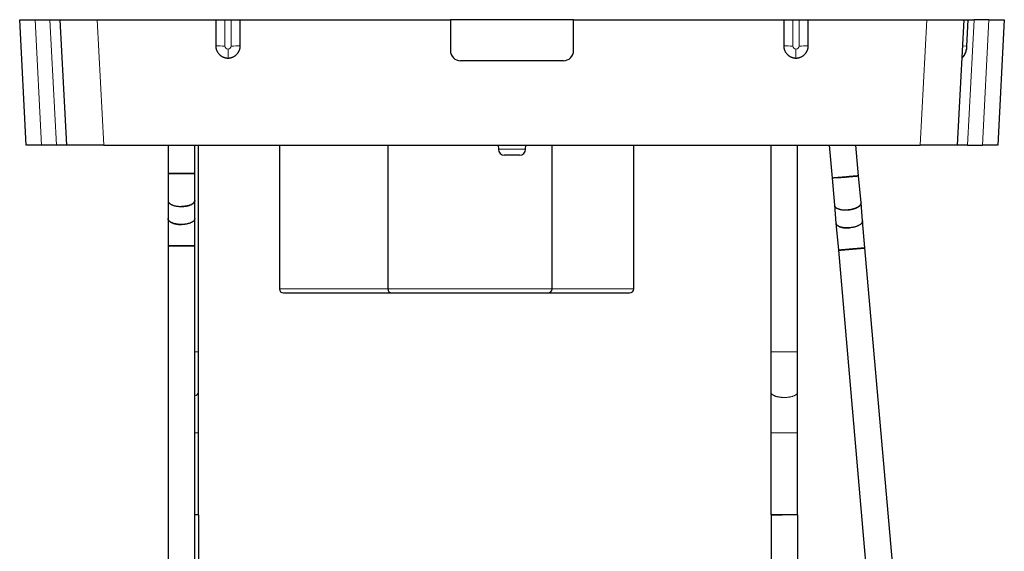
# Model space of a CAD drawing. Units: millimetres. Extents: x 8 to 327, y 12 to 196.
# Drawn here: x 144 to 192, y 76 to 102 of the extents above; entities that cross this region are included whole.
import ezdxf

# ---------------------------------------------------------------- set-up
doc = ezdxf.new("R2010")
doc.units = ezdxf.units.MM

msp = doc.modelspace()

# ---------------------------------------------------------------- linework, layer by layer
at = {"color": 7, "linetype": 'Continuous', "lineweight": 30}
for p, q in [((144.094, 95.95), (143.774, 102.05)), ((143.774, 102.05), (144.523, 102.05)), ((144.523, 102.05), (145.247, 102.05)), ((145.247, 102.05), (145.746, 102.05)), ((146.066, 95.95), (145.746, 102.05)), ((145.746, 102.05), (147.543, 102.05)), ((147.543, 102.05), (153.32, 102.05)), ((153.32, 102.05), (153.32, 100.779)), ((153.32, 102.05), (153.768, 102.05)), ((153.768, 102.05), (154.068, 102.05)), ((154.068, 102.05), (154.515, 102.05)), ((154.515, 100.779), (154.515, 102.05)), ((154.515, 102.05), (164.746, 102.05)), ((164.746, 102.05), (164.746, 100.55)), ((170.746, 102.05), (164.746, 102.05)), ((170.746, 100.55), (170.746, 102.05)), ((170.746, 102.05), (180.978, 102.05)), ((180.978, 102.05), (180.978, 100.779)), ((180.978, 102.05), (181.425, 102.05)), ((181.425, 102.05), (181.725, 102.05)), ((181.725, 102.05), (182.172, 102.05)), ((182.172, 100.779), (182.172, 102.05)), ((182.172, 102.05), (187.949, 102.05)), ((187.949, 102.05), (189.747, 102.05)), ((189.747, 102.05), (189.427, 95.95)), ((189.747, 102.05), (189.947, 102.05)), ((189.947, 102.05), (189.88, 100.769)), ((189.947, 102.05), (190.246, 102.05)), ((190.97, 102.05), (190.246, 102.05)), ((190.97, 102.05), (191.719, 102.05)), ((191.719, 102.05), (191.399, 95.95)), ((189.88, 100.769), (189.872, 100.619)), ((170.246, 100.05), (165.246, 100.05)), ((144.843, 95.95), (144.094, 95.95)), ((145.566, 95.95), (144.843, 95.95)), ((146.066, 95.95), (145.566, 95.95)), ((147.863, 95.95), (146.066, 95.95)), ((147.863, 95.95), (187.629, 95.95)), ((150.996, 95.95), (150.996, 94.564)), ((152.296, 94.564), (152.296, 95.95)), ((152.479, 85.89), (152.479, 95.95)), ((156.421, 95.95), (156.421, 88.95)), ((161.696, 95.95), (161.696, 88.95)), ((167.079, 95.95), (167.086, 95.741)), ((168.406, 95.741), (168.414, 95.95)), ((169.696, 88.95), (169.696, 95.95)), ((173.671, 88.95), (173.671, 95.95)), ((180.354, 95.95), (180.354, 85.89)), ((181.654, 85.89), (181.654, 95.95)), ((183.19, 95.95), (183.331, 94.338)), ((184.626, 94.451), (184.495, 95.95)), ((189.427, 95.95), (187.629, 95.95)), ((189.926, 95.95), (189.427, 95.95)), ((189.926, 95.95), (190.65, 95.95)), ((191.399, 95.95), (190.65, 95.95)), ((168.107, 95.451), (167.386, 95.451)), ((150.996, 94.564), (150.996, 93.245)), ((152.296, 93.245), (152.296, 94.564)), ((183.331, 94.338), (183.446, 93.023)), ((184.741, 93.136), (184.626, 94.451)), ((150.997, 93.25), (150.996, 93.245)), ((150.996, 93.246), (150.997, 93.25)), ((150.996, 93.245), (150.996, 92.369)), ((152.296, 93.245), (152.295, 93.25)), ((152.295, 93.25), (152.296, 93.245)), ((152.296, 92.369), (152.296, 93.245)), ((183.446, 93.023), (183.447, 93.028)), ((183.446, 93.023), (183.523, 92.151)), ((184.741, 93.136), (184.74, 93.141)), ((184.818, 92.265), (184.741, 93.136)), ((150.996, 92.369), (150.996, 91.041)), ((152.296, 91.041), (152.296, 92.369)), ((183.523, 92.151), (183.638, 90.828)), ((184.933, 90.941), (184.818, 92.265)), ((150.996, 91.041), (150.996, 50.75)), ((152.296, 50.75), (152.296, 91.041)), ((183.638, 90.828), (187.15, 50.69)), ((183.641, 90.828), (183.643, 90.828)), ((183.647, 90.829), (183.652, 90.829)), ((183.649, 90.829), (183.649, 90.829)), ((183.685, 90.832), (183.694, 90.833)), ((183.685, 90.832), (183.701, 90.833)), ((183.715, 90.835), (183.72, 90.835)), ((183.736, 90.837), (183.72, 90.835)), ((183.794, 90.842), (183.806, 90.843)), ((183.806, 90.843), (183.796, 90.842)), ((183.808, 90.843), (183.826, 90.844)), ((184.03, 90.862), (184.06, 90.865)), ((184.126, 90.871), (184.06, 90.865)), ((184.444, 90.899), (184.428, 90.897)), ((184.582, 90.911), (184.608, 90.913)), ((184.803, 90.93), (184.821, 90.931)), ((184.829, 90.932), (184.844, 90.934)), ((184.844, 90.933), (184.837, 90.933)), ((184.851, 90.934), (184.844, 90.934)), ((184.859, 90.935), (184.878, 90.936)), ((184.917, 90.94), (184.928, 90.941)), ((184.93, 90.941), (184.93, 90.941)), ((188.445, 50.804), (184.933, 90.941)), ((156.621, 88.75), (161.896, 88.75)), ((161.896, 88.75), (169.496, 88.75)), ((169.496, 88.75), (173.471, 88.75)), ((152.479, 83.92), (152.479, 85.89)), ((152.479, 83.92), (152.479, 85.89)), ((180.354, 85.89), (180.354, 83.92)), ((180.354, 85.89), (180.354, 83.92)), ((181.654, 83.92), (181.654, 85.89)), ((181.654, 83.92), (181.654, 85.89)), ((152.479, 81.95), (152.479, 83.92)), ((152.479, 81.95), (152.479, 83.92)), ((180.354, 83.92), (180.354, 81.95)), ((180.354, 83.92), (180.354, 81.95)), ((181.654, 81.95), (181.654, 83.92)), ((181.654, 81.95), (181.654, 83.92)), ((152.479, 77.95), (152.479, 81.95)), ((180.354, 81.95), (180.354, 77.95)), ((181.654, 77.95), (181.654, 81.95)), ((152.495, 77.95), (152.296, 77.95)), ((152.426, 77.95), (152.296, 77.95)), ((152.495, 50.75), (152.495, 77.95)), ((180.37, 77.95), (180.37, 42.25)), ((181.601, 77.95), (181.118, 77.95)), ((181.67, 42.25), (181.67, 77.95))]:
    msp.add_line(p, q, dxfattribs=at)
at = {"color": 252, "linetype": 'Continuous', "lineweight": 0}
for p, q in [((144.523, 102.05), (144.843, 95.95)), ((145.566, 95.95), (145.247, 102.05)), ((147.543, 102.05), (147.863, 95.95)), ((153.768, 102.05), (153.768, 100.769)), ((154.068, 100.769), (154.068, 102.05)), ((181.425, 102.05), (181.425, 100.769)), ((181.725, 100.769), (181.725, 102.05)), ((187.629, 95.95), (187.949, 102.05)), ((190.246, 102.05), (189.926, 95.95)), ((190.65, 95.95), (190.97, 102.05)), ((189.68, 100.779), (189.88, 100.769)), ((153.918, 100.182), (153.918, 100.619)), ((181.575, 100.619), (181.575, 100.182)), ((167.086, 95.741), (168.406, 95.741)), ((156.421, 88.95), (160.421, 88.95)), ((160.421, 88.95), (161.696, 88.95)), ((161.696, 88.95), (165.696, 88.95)), ((165.696, 88.95), (169.696, 88.95)), ((169.696, 88.95), (173.671, 88.95)), ((152.479, 85.89), (152.296, 85.89)), ((152.479, 81.95), (152.296, 81.95))]:
    msp.add_line(p, q, dxfattribs=at)
at = {"color": 7, "linetype": 'Continuous', "lineweight": 30, "flags": 128}
for points in [[(189.872, 100.619), (189.87, 100.593), (189.868, 100.573)], [(181.012, 77.95), (180.986, 77.95), (180.961, 77.95), (180.935, 77.95), (180.91, 77.95), (180.885, 77.95), (180.86, 77.95), (180.835, 77.95), (180.81, 77.95), (180.786, 77.95), (180.762, 77.95), (180.739, 77.95), (180.715, 77.95), (180.693, 77.95), (180.67, 77.95), (180.649, 77.95), (180.628, 77.95), (180.607, 77.95), (180.587, 77.95), (180.568, 77.95), (180.549, 77.95), (180.531, 77.95), (180.514, 77.95), (180.498, 77.95), (180.482, 77.95), (180.467, 77.95), (180.453, 77.95), (180.44, 77.95), (180.428, 77.95), (180.416, 77.95), (180.406, 77.95), (180.396, 77.95), (180.388, 77.95), (180.38, 77.95), (180.373, 77.95), (180.367, 77.95), (180.363, 77.95), (180.359, 77.95), (180.356, 77.95), (180.354, 77.95), (180.354, 77.95), (180.354, 77.95), (180.355, 77.95), (180.357, 77.95), (180.361, 77.95), (180.365, 77.95), (180.37, 77.95), (180.376, 77.95), (180.384, 77.95), (180.392, 77.95), (180.401, 77.95), (180.411, 77.95), (180.422, 77.95), (180.434, 77.95), (180.446, 77.95), (180.46, 77.95), (180.474, 77.95), (180.49, 77.95), (180.506, 77.95), (180.523, 77.95), (180.54, 77.95), (180.558, 77.95), (180.577, 77.95), (180.597, 77.95), (180.617, 77.95), (180.638, 77.95), (180.659, 77.95), (180.681, 77.95), (180.704, 77.95), (180.727, 77.95), (180.75, 77.95), (180.774, 77.95), (180.798, 77.95), (180.822, 77.95), (180.847, 77.95), (180.872, 77.95), (180.897, 77.95)], [(180.897, 77.95), (180.872, 77.95), (180.846, 77.95), (180.821, 77.95), (180.797, 77.95), (180.772, 77.95), (180.748, 77.95), (180.725, 77.95), (180.702, 77.95), (180.679, 77.95), (180.657, 77.95), (180.635, 77.95), (180.614, 77.95), (180.594, 77.95), (180.574, 77.95), (180.555, 77.95), (180.537, 77.95), (180.519, 77.95), (180.502, 77.95), (180.486, 77.95), (180.471, 77.95), (180.456, 77.95), (180.443, 77.95), (180.43, 77.95), (180.418, 77.95), (180.408, 77.95), (180.398, 77.95), (180.389, 77.95), (180.381, 77.95), (180.374, 77.95), (180.368, 77.95), (180.363, 77.95), (180.359, 77.95), (180.356, 77.95), (180.355, 77.95), (180.354, 77.95), (180.354, 77.95), (180.355, 77.95), (180.357, 77.95), (180.361, 77.95), (180.365, 77.95), (180.37, 77.95), (180.377, 77.95), (180.384, 77.95), (180.392, 77.95), (180.401, 77.95), (180.412, 77.95), (180.423, 77.95)], [(181.012, 77.95), (180.986, 77.95), (180.961, 77.95), (180.935, 77.95), (180.91, 77.95), (180.884, 77.95), (180.859, 77.95), (180.835, 77.95), (180.81, 77.95), (180.786, 77.95), (180.762, 77.95), (180.739, 77.95), (180.716, 77.95), (180.693, 77.95), (180.671, 77.95), (180.65, 77.95), (180.629, 77.95), (180.609, 77.95), (180.589, 77.95), (180.571, 77.95), (180.552, 77.95), (180.535, 77.95), (180.518, 77.95), (180.502, 77.95), (180.487, 77.95), (180.473, 77.95), (180.459, 77.95), (180.447, 77.95), (180.435, 77.95), (180.424, 77.95), (180.415, 77.95), (180.406, 77.95), (180.398, 77.95), (180.391, 77.95), (180.385, 77.95), (180.38, 77.95), (180.376, 77.95), (180.373, 77.95), (180.371, 77.95), (180.37, 77.95), (180.37, 77.95)], [(181.012, 77.95), (180.994, 77.95), (180.968, 77.95), (180.942, 77.95), (180.917, 77.95), (180.892, 77.95), (180.867, 77.95), (180.842, 77.95), (180.817, 77.95), (180.793, 77.95), (180.769, 77.95), (180.746, 77.95), (180.723, 77.95), (180.7, 77.95), (180.678, 77.95), (180.656, 77.95), (180.635, 77.95), (180.615, 77.95), (180.595, 77.95), (180.576, 77.95), (180.558, 77.95), (180.54, 77.95), (180.523, 77.95), (180.507, 77.95), (180.492, 77.95), (180.477, 77.95), (180.463, 77.95), (180.45, 77.95), (180.439, 77.95), (180.428, 77.95), (180.417, 77.95), (180.408, 77.95), (180.4, 77.95), (180.393, 77.95), (180.387, 77.95), (180.381, 77.95), (180.377, 77.95), (180.374, 77.95), (180.372, 77.95), (180.37, 77.95), (180.37, 77.95)], [(181.67, 77.95), (181.67, 77.95), (181.669, 77.95), (181.668, 77.95), (181.665, 77.95), (181.662, 77.95), (181.657, 77.95), (181.651, 77.95), (181.645, 77.95), (181.637, 77.95), (181.629, 77.95), (181.619, 77.95), (181.609, 77.95), (181.597, 77.95), (181.585, 77.95), (181.572, 77.95), (181.558, 77.95), (181.543, 77.95), (181.528, 77.95), (181.511, 77.95), (181.494, 77.95), (181.476, 77.95), (181.457, 77.95), (181.438, 77.95), (181.418, 77.95), (181.397, 77.95), (181.376, 77.95), (181.355, 77.95), (181.332, 77.95), (181.309, 77.95), (181.286, 77.95), (181.263, 77.95), (181.239, 77.95), (181.214, 77.95), (181.19, 77.95), (181.165, 77.95), (181.14, 77.95), (181.114, 77.95), (181.089, 77.95), (181.063, 77.95), (181.037, 77.95), (181.012, 77.95)]]:
    msp.add_lwpolyline(points, dxfattribs=at)
at = {"color": 252, "linetype": 'Continuous', "lineweight": 0, "flags": 128}
for points in [[(181.654, 85.89), (181.653, 85.89), (181.652, 85.89), (181.649, 85.89), (181.646, 85.89), (181.641, 85.89), (181.636, 85.89), (181.629, 85.89), (181.622, 85.89), (181.613, 85.89), (181.604, 85.89), (181.594, 85.89), (181.583, 85.89), (181.571, 85.89), (181.558, 85.89), (181.544, 85.89), (181.529, 85.89), (181.514, 85.89), (181.498, 85.89), (181.481, 85.89), (181.463, 85.89), (181.445, 85.89), (181.426, 85.89), (181.406, 85.89), (181.386, 85.89), (181.365, 85.89), (181.343, 85.89), (181.321, 85.89), (181.299, 85.89), (181.276, 85.89), (181.252, 85.89), (181.229, 85.89), (181.204, 85.89), (181.18, 85.89), (181.155, 85.89), (181.13, 85.89), (181.105, 85.89), (181.08, 85.89), (181.055, 85.89), (181.029, 85.89), (181.004, 85.89), (180.978, 85.89), (180.953, 85.89), (180.927, 85.89), (180.902, 85.89), (180.877, 85.89), (180.852, 85.89), (180.827, 85.89), (180.803, 85.89), (180.779, 85.89), (180.755, 85.89), (180.732, 85.89), (180.709, 85.89), (180.686, 85.89), (180.664, 85.89), (180.643, 85.89), (180.622, 85.89), (180.601, 85.89), (180.581, 85.89), (180.562, 85.89), (180.544, 85.89), (180.526, 85.89), (180.509, 85.89), (180.493, 85.89), (180.478, 85.89), (180.463, 85.89), (180.449, 85.89), (180.437, 85.89), (180.424, 85.89), (180.413, 85.89), (180.403, 85.89), (180.394, 85.89), (180.385, 85.89), (180.378, 85.89), (180.372, 85.89), (180.366, 85.89), (180.362, 85.89), (180.358, 85.89), (180.356, 85.89), (180.354, 85.89), (180.354, 85.89), (180.354, 85.89)], [(181.654, 83.92), (181.653, 83.91), (181.652, 83.9), (181.649, 83.89), (181.646, 83.88), (181.641, 83.87), (181.636, 83.86), (181.629, 83.85), (181.622, 83.841), (181.613, 83.831), (181.604, 83.822), (181.594, 83.813), (181.583, 83.804), (181.571, 83.795), (181.558, 83.786), (181.544, 83.778), (181.529, 83.769), (181.514, 83.761), (181.498, 83.754), (181.481, 83.746), (181.463, 83.739), (181.445, 83.732), (181.426, 83.725), (181.406, 83.719), (181.386, 83.713), (181.365, 83.707), (181.343, 83.702), (181.321, 83.696), (181.299, 83.692), (181.276, 83.687), (181.252, 83.683), (181.229, 83.68), (181.204, 83.676), (181.18, 83.673), (181.155, 83.671), (181.13, 83.669), (181.105, 83.667), (181.08, 83.666), (181.055, 83.665), (181.029, 83.664), (181.004, 83.664), (180.978, 83.664), (180.953, 83.665), (180.927, 83.666), (180.902, 83.667), (180.877, 83.669), (180.852, 83.671), (180.827, 83.673), (180.803, 83.676), (180.779, 83.68), (180.755, 83.683), (180.732, 83.687), (180.709, 83.692), (180.686, 83.696), (180.664, 83.702), (180.643, 83.707), (180.622, 83.713), (180.601, 83.719), (180.581, 83.725), (180.562, 83.732), (180.544, 83.739), (180.526, 83.746), (180.509, 83.754), (180.493, 83.761), (180.478, 83.769), (180.463, 83.778), (180.449, 83.786), (180.437, 83.795), (180.424, 83.804), (180.413, 83.813), (180.403, 83.822), (180.394, 83.831), (180.385, 83.841), (180.378, 83.85), (180.372, 83.86), (180.366, 83.87), (180.362, 83.88), (180.358, 83.89), (180.356, 83.9), (180.354, 83.91), (180.354, 83.92), (180.354, 83.92)], [(181.654, 81.95), (181.654, 81.95), (181.653, 81.95), (181.651, 81.95), (181.648, 81.95), (181.644, 81.95), (181.639, 81.95), (181.633, 81.95), (181.627, 81.95), (181.619, 81.95), (181.61, 81.95), (181.6, 81.95), (181.59, 81.95), (181.578, 81.95), (181.566, 81.95), (181.553, 81.95), (181.538, 81.95), (181.523, 81.95), (181.508, 81.95), (181.491, 81.95), (181.474, 81.95), (181.456, 81.95), (181.437, 81.95), (181.417, 81.95), (181.397, 81.95), (181.377, 81.95), (181.355, 81.95), (181.334, 81.95), (181.311, 81.95), (181.288, 81.95), (181.265, 81.95), (181.241, 81.95), (181.217, 81.95), (181.193, 81.95), (181.168, 81.95), (181.143, 81.95), (181.118, 81.95), (181.093, 81.95), (181.068, 81.95), (181.042, 81.95), (181.016, 81.95), (180.991, 81.95), (180.965, 81.95), (180.94, 81.95), (180.914, 81.95), (180.889, 81.95), (180.864, 81.95), (180.839, 81.95), (180.814, 81.95), (180.79, 81.95), (180.766, 81.95), (180.742, 81.95), (180.719, 81.95), (180.696, 81.95), (180.674, 81.95), (180.652, 81.95), (180.631, 81.95), (180.61, 81.95), (180.59, 81.95), (180.57, 81.95), (180.552, 81.95), (180.534, 81.95), (180.516, 81.95), (180.5, 81.95), (180.484, 81.95), (180.469, 81.95), (180.455, 81.95), (180.441, 81.95), (180.429, 81.95), (180.418, 81.95), (180.407, 81.95), (180.397, 81.95), (180.388, 81.95), (180.381, 81.95), (180.374, 81.95), (180.368, 81.95), (180.363, 81.95), (180.359, 81.95), (180.356, 81.95), (180.355, 81.95), (180.354, 81.95), (180.354, 81.95)]]:
    msp.add_lwpolyline(points, dxfattribs=at)
at = {"color": 252, "linetype": 'Continuous', "lineweight": 0}
for centre, radius, start, end in [((153.736, 108.992), 8.223, 267.1006, 270.2179), ((153.918, 100.769), 0.15, 180, 270), ((153.918, 100.769), 0.15, 270, 0), ((154.099, 108.992), 8.223, 269.7821, 272.8994), ((181.394, 108.992), 8.223, 267.1006, 270.2179), ((181.575, 100.769), 0.15, 180, 270), ((181.575, 100.769), 0.15, 270, 0), ((181.756, 108.992), 8.223, 269.7821, 272.8994), ((152.244, 83.978), 0.242, 282.491, 346.0672)]:
    msp.add_arc(centre, radius, start, end, dxfattribs=at)
at = {"color": 7, "linetype": 'Continuous', "lineweight": 30}
for centre, radius, start, end in [((165.246, 100.55), 0.5, 180, 270), ((170.246, 100.55), 0.5, 270, 0), ((189.273, 100.65), 0.6, 308.8103, 344.1244), ((167.386, 95.751), 0.3, 182, 270), ((168.107, 95.751), 0.3, 270, 358), ((156.621, 88.95), 0.2, 180, 270), ((161.896, 88.95), 0.2, 180, 270), ((169.496, 88.95), 0.2, 270, 0), ((173.471, 88.95), 0.2, 270, 0)]:
    msp.add_arc(centre, radius, start, end, dxfattribs=at)
for points, knots in [([(153.32, 100.779), (153.321, 100.766), (153.321, 100.74), (153.325, 100.701), (153.332, 100.662), (153.341, 100.625), (153.352, 100.588), (153.367, 100.549), (153.387, 100.509), (153.41, 100.468), (153.436, 100.429), (153.465, 100.393), (153.495, 100.361), (153.526, 100.332), (153.556, 100.307), (153.588, 100.284), (153.621, 100.263), (153.654, 100.245), (153.69, 100.229), (153.726, 100.215), (153.764, 100.203), (153.802, 100.194), (153.84, 100.187), (153.879, 100.183), (153.905, 100.183), (153.918, 100.182)], [0, 0, 0, 0, 0.042274, 0.084036, 0.125475, 0.166783, 0.208156, 0.249786, 0.300828, 0.351044, 0.400727, 0.450175, 0.499693, 0.542649, 0.584855, 0.626473, 0.667674, 0.708632, 0.749524, 0.792239, 0.834323, 0.875954, 0.917318, 0.958603, 1, 1, 1, 1]), ([(153.918, 100.182), (153.931, 100.183), (153.957, 100.183), (153.996, 100.187), (154.034, 100.194), (154.072, 100.203), (154.109, 100.214), (154.148, 100.23), (154.188, 100.249), (154.229, 100.272), (154.268, 100.298), (154.304, 100.327), (154.337, 100.357), (154.365, 100.388), (154.391, 100.418), (154.414, 100.45), (154.434, 100.483), (154.452, 100.516), (154.469, 100.551), (154.483, 100.588), (154.494, 100.626), (154.504, 100.664), (154.51, 100.702), (154.514, 100.74), (154.515, 100.766), (154.515, 100.779)], [0, 0, 0, 0, 0.042181, 0.083886, 0.125305, 0.166632, 0.208063, 0.249791, 0.300855, 0.351086, 0.400771, 0.45021, 0.499704, 0.542682, 0.584899, 0.626518, 0.667711, 0.708652, 0.749521, 0.792149, 0.834181, 0.875797, 0.91718, 0.958518, 1, 1, 1, 1]), ([(180.978, 100.779), (180.978, 100.766), (180.978, 100.74), (180.982, 100.701), (180.989, 100.662), (180.998, 100.625), (181.01, 100.588), (181.025, 100.549), (181.044, 100.509), (181.067, 100.468), (181.093, 100.429), (181.122, 100.393), (181.153, 100.361), (181.183, 100.332), (181.214, 100.307), (181.245, 100.284), (181.278, 100.263), (181.312, 100.245), (181.347, 100.229), (181.384, 100.215), (181.421, 100.203), (181.459, 100.194), (181.498, 100.187), (181.536, 100.183), (181.562, 100.183), (181.575, 100.182)], [0, 0, 0, 0, 0.042274, 0.084036, 0.125475, 0.166783, 0.208156, 0.249787, 0.300828, 0.351044, 0.400727, 0.450175, 0.499693, 0.542649, 0.584855, 0.626473, 0.667674, 0.708632, 0.749524, 0.792239, 0.834323, 0.875954, 0.917318, 0.958603, 1, 1, 1, 1]), ([(181.575, 100.182), (181.588, 100.183), (181.614, 100.183), (181.653, 100.187), (181.692, 100.194), (181.729, 100.203), (181.766, 100.214), (181.805, 100.23), (181.846, 100.249), (181.887, 100.272), (181.925, 100.298), (181.962, 100.327), (181.994, 100.357), (182.023, 100.388), (182.048, 100.418), (182.071, 100.45), (182.092, 100.483), (182.11, 100.516), (182.126, 100.551), (182.14, 100.588), (182.152, 100.626), (182.161, 100.664), (182.167, 100.702), (182.171, 100.74), (182.172, 100.766), (182.172, 100.779)], [0, 0, 0, 0, 0.042181, 0.083886, 0.125305, 0.166632, 0.208063, 0.249791, 0.300855, 0.351086, 0.400771, 0.45021, 0.499705, 0.542682, 0.584899, 0.626518, 0.667711, 0.708653, 0.749522, 0.79215, 0.834181, 0.875797, 0.91718, 0.958518, 1, 1, 1, 1]), ([(189.649, 100.186), (189.658, 100.193), (189.675, 100.207), (189.699, 100.23), (189.721, 100.253), (189.74, 100.276), (189.757, 100.297), (189.771, 100.317), (189.782, 100.335), (189.792, 100.352), (189.801, 100.367), (189.809, 100.382), (189.816, 100.397), (189.825, 100.416), (189.833, 100.437), (189.842, 100.462), (189.85, 100.487), (189.856, 100.508), (189.859, 100.525), (189.862, 100.538), (189.864, 100.551), (189.867, 100.564), (189.868, 100.578), (189.87, 100.594), (189.871, 100.605), (189.871, 100.611)], [0, 0, 0, 0, 0.067221, 0.136109, 0.200055, 0.258993, 0.312889, 0.361741, 0.405568, 0.444405, 0.478539, 0.511854, 0.545676, 0.579983, 0.632298, 0.685566, 0.739175, 0.789986, 0.817556, 0.844076, 0.869559, 0.89557, 0.925822, 0.960693, 1, 1, 1, 1]), ([(151.646, 94.564), (151.625, 94.564), (151.582, 94.564), (151.519, 94.564), (151.457, 94.564), (151.397, 94.564), (151.339, 94.564), (151.285, 94.564), (151.233, 94.564), (151.186, 94.564), (151.143, 94.564), (151.105, 94.564), (151.072, 94.564), (151.045, 94.564), (151.023, 94.564), (151.008, 94.564), (150.999, 94.564), (150.995, 94.564), (150.996, 94.564), (150.996, 94.564)], [0, 0, 0, 0, 0.062498, 0.124997, 0.187495, 0.249993, 0.312491, 0.37499, 0.437488, 0.499986, 0.562484, 0.624983, 0.687481, 0.749979, 0.812477, 0.874976, 0.937474, 0.999972, 1, 1, 1, 1]), ([(151.007, 94.564), (151.01, 94.564), (151.018, 94.564), (151.044, 94.564), (151.082, 94.564), (151.129, 94.564), (151.185, 94.564), (151.249, 94.564), (151.32, 94.564), (151.397, 94.564), (151.478, 94.564), (151.561, 94.564), (151.618, 94.564), (151.646, 94.564)], [0, 0, 0, 0, 0.065723, 0.159151, 0.252579, 0.346006, 0.439434, 0.532862, 0.626289, 0.719717, 0.813145, 0.906572, 1, 1, 1, 1]), ([(152.296, 94.564), (152.296, 94.564), (152.297, 94.564), (152.294, 94.564), (152.285, 94.564), (152.269, 94.564), (152.248, 94.564), (152.22, 94.564), (152.188, 94.564), (152.15, 94.564), (152.107, 94.564), (152.059, 94.564), (152.008, 94.564), (151.953, 94.564), (151.895, 94.564), (151.835, 94.564), (151.773, 94.564), (151.71, 94.564), (151.668, 94.564), (151.646, 94.564)], [0, 0, 0, 0, 0.000028, 0.062526, 0.125024, 0.187523, 0.250021, 0.312519, 0.375017, 0.437516, 0.500014, 0.562512, 0.62501, 0.687509, 0.750007, 0.812505, 0.875003, 0.937502, 1, 1, 1, 1]), ([(183.979, 94.394), (183.958, 94.392), (183.915, 94.389), (183.852, 94.383), (183.791, 94.378), (183.731, 94.372), (183.673, 94.367), (183.619, 94.363), (183.567, 94.358), (183.52, 94.354), (183.477, 94.35), (183.44, 94.347), (183.407, 94.344), (183.38, 94.342), (183.358, 94.34), (183.343, 94.339), (183.334, 94.338), (183.33, 94.337), (183.331, 94.338), (183.331, 94.338)], [0, 0, 0, 0, 0.062498, 0.124997, 0.187495, 0.249993, 0.312491, 0.37499, 0.437488, 0.499986, 0.562484, 0.624983, 0.687481, 0.749979, 0.812477, 0.874976, 0.937474, 0.999972, 1, 1, 1, 1]), ([(183.426, 94.346), (183.423, 94.346), (183.419, 94.345), (183.415, 94.345), (183.414, 94.345)], [0, 0, 0, 0, 0.624815, 1, 1, 1, 1]), ([(183.578, 94.359), (183.58, 94.359), (183.604, 94.361), (183.655, 94.366), (183.73, 94.372), (183.811, 94.379), (183.894, 94.387), (183.951, 94.392), (183.979, 94.394)], [0, 0, 0, 0, 0.01962, 0.215696, 0.411772, 0.607848, 0.803924, 1, 1, 1, 1]), ([(184.626, 94.451), (184.626, 94.451), (184.627, 94.451), (184.624, 94.451), (184.615, 94.45), (184.599, 94.448), (184.578, 94.447), (184.551, 94.444), (184.518, 94.441), (184.48, 94.438), (184.437, 94.434), (184.39, 94.43), (184.339, 94.426), (184.285, 94.421), (184.227, 94.416), (184.167, 94.411), (184.105, 94.405), (184.042, 94.4), (184, 94.396), (183.979, 94.394)], [0, 0, 0, 0, 0.000028, 0.062526, 0.125024, 0.187523, 0.250021, 0.312519, 0.375017, 0.437516, 0.500014, 0.562512, 0.62501, 0.687509, 0.750007, 0.812505, 0.875003, 0.937502, 1, 1, 1, 1]), ([(183.979, 94.394), (184.007, 94.397), (184.064, 94.402), (184.147, 94.409), (184.227, 94.416), (184.304, 94.423), (184.374, 94.429), (184.438, 94.434), (184.494, 94.439), (184.541, 94.443), (184.578, 94.447), (184.594, 94.448), (184.602, 94.449)], [0, 0, 0, 0, 0.101012, 0.202023, 0.303035, 0.404046, 0.505058, 0.606069, 0.707081, 0.808093, 0.909104, 1, 1, 1, 1]), ([(150.996, 93.245), (150.996, 93.245), (150.995, 93.235), (150.999, 93.216), (151.008, 93.188), (151.023, 93.161), (151.045, 93.135), (151.072, 93.109), (151.105, 93.085), (151.143, 93.062), (151.186, 93.041), (151.233, 93.022), (151.285, 93.006), (151.339, 92.991), (151.397, 92.979), (151.457, 92.97), (151.519, 92.963), (151.582, 92.958), (151.625, 92.958), (151.646, 92.958)], [0, 0, 0, 0, 0.000488, 0.062958, 0.125427, 0.187897, 0.250366, 0.312836, 0.375305, 0.437775, 0.500244, 0.562714, 0.625183, 0.687653, 0.750122, 0.812592, 0.875061, 0.937531, 1, 1, 1, 1]), ([(151.646, 92.958), (151.668, 92.958), (151.71, 92.958), (151.773, 92.963), (151.835, 92.97), (151.895, 92.979), (151.953, 92.991), (152.008, 93.006), (152.059, 93.022), (152.107, 93.041), (152.15, 93.062), (152.188, 93.085), (152.22, 93.109), (152.248, 93.135), (152.269, 93.161), (152.285, 93.188), (152.294, 93.216), (152.297, 93.235), (152.296, 93.245), (152.296, 93.245)], [0, 0, 0, 0, 0.06247, 0.124939, 0.187409, 0.249878, 0.312348, 0.374817, 0.437287, 0.499756, 0.562226, 0.624695, 0.687165, 0.749635, 0.812104, 0.874574, 0.937043, 0.999513, 1, 1, 1, 1]), ([(152.296, 93.244), (152.295, 93.232), (152.293, 93.207), (152.276, 93.17), (152.249, 93.134), (152.211, 93.101), (152.163, 93.069), (152.107, 93.041), (152.043, 93.016), (151.972, 92.995), (151.896, 92.979), (151.815, 92.967), (151.731, 92.959), (151.675, 92.958), (151.646, 92.958)], [0, 0, 0, 0, 0.08203, 0.165482, 0.248934, 0.332386, 0.415838, 0.499289, 0.582741, 0.666193, 0.749645, 0.833096, 0.916548, 1, 1, 1, 1]), ([(183.446, 93.023), (183.446, 93.023), (183.446, 93.014), (183.451, 92.995), (183.462, 92.968), (183.48, 92.942), (183.504, 92.918), (183.534, 92.895), (183.568, 92.874), (183.608, 92.854), (183.653, 92.837), (183.702, 92.823), (183.754, 92.81), (183.81, 92.801), (183.869, 92.794), (183.93, 92.789), (183.992, 92.788), (184.055, 92.789), (184.098, 92.792), (184.119, 92.794)], [0, 0, 0, 0, 0.000488, 0.062958, 0.125427, 0.187897, 0.250366, 0.312836, 0.375305, 0.437775, 0.500244, 0.562714, 0.625183, 0.687653, 0.750122, 0.812592, 0.875061, 0.937531, 1, 1, 1, 1]), ([(184.119, 92.794), (184.14, 92.796), (184.182, 92.8), (184.245, 92.81), (184.306, 92.822), (184.365, 92.837), (184.422, 92.854), (184.475, 92.873), (184.525, 92.895), (184.57, 92.918), (184.611, 92.942), (184.647, 92.968), (184.678, 92.995), (184.703, 93.023), (184.722, 93.051), (184.735, 93.08), (184.741, 93.108), (184.743, 93.127), (184.741, 93.137), (184.741, 93.137)], [0, 0, 0, 0, 0.06247, 0.124939, 0.187409, 0.249878, 0.312348, 0.374817, 0.437287, 0.499756, 0.562226, 0.624695, 0.687165, 0.749635, 0.812104, 0.874574, 0.937043, 0.999513, 1, 1, 1, 1]), ([(184.741, 93.136), (184.741, 93.123), (184.741, 93.099), (184.727, 93.06), (184.703, 93.023), (184.669, 92.986), (184.624, 92.95), (184.571, 92.917), (184.509, 92.887), (184.44, 92.86), (184.365, 92.837), (184.286, 92.818), (184.203, 92.803), (184.147, 92.797), (184.119, 92.794)], [0, 0, 0, 0, 0.08203, 0.165482, 0.248934, 0.332386, 0.415838, 0.499289, 0.582741, 0.666193, 0.749645, 0.833096, 0.916548, 1, 1, 1, 1]), ([(151.646, 92.082), (151.623, 92.083), (151.577, 92.083), (151.509, 92.088), (151.443, 92.096), (151.378, 92.107), (151.317, 92.121), (151.26, 92.138), (151.206, 92.157), (151.158, 92.179), (151.115, 92.203), (151.078, 92.229), (151.048, 92.256), (151.024, 92.285), (151.007, 92.314), (150.998, 92.342), (150.997, 92.361), (150.997, 92.369)], [0, 0, 0, 0, 0.06748, 0.134959, 0.202439, 0.269919, 0.337398, 0.404878, 0.472358, 0.539837, 0.607317, 0.674797, 0.742276, 0.809756, 0.877235, 0.944715, 1, 1, 1, 1]), ([(150.997, 92.369), (150.997, 92.361), (150.998, 92.342), (151.007, 92.314), (151.024, 92.285), (151.048, 92.256), (151.078, 92.229), (151.115, 92.203), (151.158, 92.179), (151.206, 92.157), (151.26, 92.138), (151.317, 92.121), (151.378, 92.107), (151.443, 92.096), (151.509, 92.088), (151.577, 92.083), (151.623, 92.083), (151.646, 92.082)], [0, 0, 0, 0, 0.055735, 0.123182, 0.19063, 0.258077, 0.325525, 0.392972, 0.46042, 0.527867, 0.595315, 0.662762, 0.73021, 0.797657, 0.865105, 0.932552, 1, 1, 1, 1]), ([(152.296, 92.365), (152.296, 92.363), (152.296, 92.353), (152.292, 92.334), (152.282, 92.308), (152.267, 92.283), (152.247, 92.259), (152.222, 92.235), (152.192, 92.213), (152.158, 92.192), (152.119, 92.172), (152.077, 92.154), (152.031, 92.138), (151.982, 92.123), (151.931, 92.111), (151.877, 92.101), (151.821, 92.093), (151.763, 92.087), (151.705, 92.083), (151.666, 92.083), (151.646, 92.082)], [0, 0, 0, 0, 0.011638, 0.069777, 0.127916, 0.186055, 0.244194, 0.302333, 0.360472, 0.418611, 0.47675, 0.534889, 0.593028, 0.651166, 0.709305, 0.767444, 0.825583, 0.883722, 0.941861, 1, 1, 1, 1]), ([(152.296, 92.369), (152.296, 92.369), (152.296, 92.367), (152.296, 92.366), (152.296, 92.365)], [0, 0, 0, 0, 0.114764, 1, 1, 1, 1]), ([(152.296, 92.365), (152.296, 92.366), (152.296, 92.367), (152.296, 92.369), (152.296, 92.369)], [0, 0, 0, 0, 0.75988, 1, 1, 1, 1]), ([(184.195, 91.922), (184.172, 91.92), (184.126, 91.917), (184.058, 91.916), (183.991, 91.918), (183.926, 91.924), (183.864, 91.932), (183.805, 91.944), (183.75, 91.958), (183.7, 91.976), (183.656, 91.996), (183.617, 92.018), (183.584, 92.043), (183.558, 92.069), (183.538, 92.097), (183.526, 92.125), (183.524, 92.143), (183.523, 92.151)], [0, 0, 0, 0, 0.06748, 0.134959, 0.202439, 0.269919, 0.337398, 0.404878, 0.472358, 0.539837, 0.607317, 0.674797, 0.742276, 0.809756, 0.877235, 0.944715, 1, 1, 1, 1]), ([(183.523, 92.151), (183.524, 92.143), (183.526, 92.125), (183.538, 92.097), (183.558, 92.069), (183.584, 92.043), (183.617, 92.018), (183.656, 91.996), (183.7, 91.976), (183.75, 91.958), (183.805, 91.944), (183.864, 91.932), (183.926, 91.924), (183.991, 91.918), (184.058, 91.916), (184.126, 91.917), (184.172, 91.92), (184.195, 91.922)], [0, 0, 0, 0, 0.055735, 0.123182, 0.19063, 0.258077, 0.325525, 0.392972, 0.46042, 0.527867, 0.595315, 0.662762, 0.73021, 0.797657, 0.865105, 0.932552, 1, 1, 1, 1]), ([(184.818, 92.26), (184.818, 92.258), (184.819, 92.248), (184.816, 92.229), (184.809, 92.202), (184.796, 92.176), (184.778, 92.15), (184.755, 92.124), (184.727, 92.1), (184.695, 92.076), (184.659, 92.053), (184.618, 92.031), (184.574, 92.011), (184.526, 91.992), (184.476, 91.975), (184.423, 91.96), (184.368, 91.947), (184.311, 91.937), (184.254, 91.928), (184.215, 91.924), (184.195, 91.922)], [0, 0, 0, 0, 0.010706, 0.0689, 0.127094, 0.185287, 0.243481, 0.301675, 0.359869, 0.418062, 0.476256, 0.53445, 0.592644, 0.650837, 0.709031, 0.767225, 0.825419, 0.883612, 0.941806, 1, 1, 1, 1]), ([(184.818, 92.26), (184.818, 92.261), (184.818, 92.263), (184.818, 92.264), (184.817, 92.265)], [0, 0, 0, 0, 0.75988, 1, 1, 1, 1]), ([(184.818, 92.264), (184.818, 92.264), (184.818, 92.262), (184.818, 92.261), (184.818, 92.26)], [0, 0, 0, 0, 0.114763, 1, 1, 1, 1]), ([(152.296, 91.041), (152.296, 91.041), (152.298, 91.041), (152.292, 91.041), (152.279, 91.041), (152.255, 91.041), (152.222, 91.041), (152.182, 91.041), (152.133, 91.041), (152.077, 91.041), (152.016, 91.041), (151.948, 91.041), (151.877, 91.041), (151.802, 91.041), (151.725, 91.041), (151.646, 91.041), (151.568, 91.041), (151.491, 91.041), (151.416, 91.041), (151.344, 91.041), (151.277, 91.041), (151.215, 91.041), (151.159, 91.041), (151.111, 91.041), (151.07, 91.041), (151.038, 91.041), (151.014, 91.041), (151, 91.041), (150.995, 91.041), (150.996, 91.041), (150.996, 91.041)], [0, 0, 0, 0, 0.001214, 0.039582, 0.07795, 0.116319, 0.154687, 0.193055, 0.231423, 0.269791, 0.308159, 0.346527, 0.384896, 0.423264, 0.461632, 0.5, 0.538368, 0.576736, 0.615104, 0.653473, 0.691841, 0.730209, 0.768577, 0.806945, 0.845313, 0.883682, 0.92205, 0.960418, 0.998786, 1, 1, 1, 1]), ([(150.997, 91.041), (150.997, 91.041), (150.996, 91.041), (151.001, 91.041), (151.01, 91.041), (151.025, 91.041), (151.046, 91.041), (151.071, 91.041), (151.101, 91.041), (151.135, 91.041), (151.173, 91.041), (151.215, 91.041), (151.261, 91.041), (151.31, 91.041), (151.362, 91.041), (151.416, 91.041), (151.472, 91.041), (151.529, 91.041), (151.587, 91.041), (151.646, 91.041), (151.705, 91.041), (151.763, 91.041), (151.821, 91.041), (151.877, 91.041), (151.931, 91.041), (151.982, 91.041), (152.031, 91.041), (152.077, 91.041), (152.119, 91.041), (152.158, 91.041), (152.192, 91.041), (152.222, 91.041), (152.247, 91.041), (152.267, 91.041), (152.282, 91.041), (152.292, 91.041), (152.296, 91.041), (152.296, 91.041), (152.296, 91.041)], [0, 0, 0, 0, 0.010807, 0.039583, 0.068359, 0.097135, 0.125912, 0.154688, 0.183464, 0.21224, 0.241016, 0.269792, 0.298568, 0.327344, 0.35612, 0.384896, 0.413672, 0.442448, 0.471224, 0.5, 0.528776, 0.557552, 0.586328, 0.615104, 0.64388, 0.672656, 0.701432, 0.730208, 0.758984, 0.78776, 0.816536, 0.845312, 0.874088, 0.902864, 0.931641, 0.960417, 0.989193, 1, 1, 1, 1]), ([(183.639, 90.828), (183.639, 90.828), (183.638, 90.828), (183.643, 90.828), (183.652, 90.829), (183.667, 90.831), (183.688, 90.832), (183.713, 90.835), (183.742, 90.837), (183.776, 90.84), (183.815, 90.843), (183.857, 90.847), (183.902, 90.851), (183.951, 90.855), (184.003, 90.86), (184.056, 90.865), (184.112, 90.869), (184.169, 90.874), (184.227, 90.88), (184.286, 90.885), (184.344, 90.89), (184.402, 90.895), (184.46, 90.9), (184.515, 90.905), (184.569, 90.909), (184.621, 90.914), (184.669, 90.918), (184.715, 90.922), (184.757, 90.926), (184.795, 90.929), (184.83, 90.932), (184.859, 90.935), (184.884, 90.937), (184.904, 90.939), (184.919, 90.94), (184.929, 90.941), (184.934, 90.941), (184.933, 90.941), (184.933, 90.941)], [0, 0, 0, 0, 0.010699, 0.039481, 0.068264, 0.097046, 0.125828, 0.154611, 0.183393, 0.212176, 0.240958, 0.269741, 0.298523, 0.327305, 0.356088, 0.38487, 0.413653, 0.442435, 0.471218, 0.5, 0.528782, 0.557565, 0.586347, 0.61513, 0.643912, 0.672695, 0.701477, 0.730259, 0.759042, 0.787824, 0.816607, 0.845389, 0.874172, 0.902954, 0.931736, 0.960519, 0.989301, 1, 1, 1, 1]), ([(183.713, 90.835), (183.702, 90.834), (183.679, 90.832), (183.656, 90.83), (183.642, 90.828), (183.64, 90.828), (183.639, 90.828)], [0, 0, 0, 0, 0.2562966, 0.5125932, 0.7688898, 1, 1, 1, 1]), ([(183.656, 90.83), (183.655, 90.83), (183.649, 90.829), (183.642, 90.828), (183.64, 90.828), (183.639, 90.828)], [0, 0, 0, 0, 0.090982, 0.545491, 1, 1, 1, 1]), ([(183.64, 90.828), (183.641, 90.828), (183.641, 90.828), (183.644, 90.828), (183.644, 90.829)], [0, 0, 0, 0, 0.837406, 1, 1, 1, 1]), ([(183.706, 90.834), (183.702, 90.834), (183.694, 90.833), (183.688, 90.832), (183.685, 90.832)], [0, 0, 0, 0, 0.49999, 1, 1, 1, 1]), ([(183.762, 90.839), (183.759, 90.839), (183.755, 90.838), (183.751, 90.838), (183.75, 90.838)], [0, 0, 0, 0, 0.624874, 1, 1, 1, 1]), ([(184.858, 90.935), (184.845, 90.934), (184.82, 90.931), (184.771, 90.927), (184.715, 90.922), (184.654, 90.917), (184.587, 90.911), (184.516, 90.905), (184.441, 90.898), (184.364, 90.892), (184.286, 90.885), (184.208, 90.878), (184.131, 90.871), (184.056, 90.865), (183.985, 90.858), (183.918, 90.852), (183.857, 90.847), (183.815, 90.844), (183.797, 90.842), (183.794, 90.842)], [0, 0, 0, 0, 0.061835, 0.123691, 0.185547, 0.247403, 0.309258, 0.371114, 0.43297, 0.494826, 0.556682, 0.618538, 0.680393, 0.742249, 0.804105, 0.865961, 0.927817, 0.989673, 1, 1, 1, 1]), ([(183.948, 90.855), (183.937, 90.854), (183.903, 90.851), (183.853, 90.847), (183.813, 90.843), (183.796, 90.842), (183.794, 90.842)], [0, 0, 0, 0, 0.192301, 0.576902, 0.961503, 1, 1, 1, 1]), ([(183.836, 90.845), (183.832, 90.845), (183.822, 90.844), (183.814, 90.843), (183.808, 90.843)], [0, 0, 0, 0, 0.3529, 1, 1, 1, 1]), ([(183.857, 90.847), (183.861, 90.848), (183.879, 90.849), (183.899, 90.851), (183.915, 90.852)], [0, 0, 0, 0, 0.204283, 1, 1, 1, 1]), ([(184.04, 90.863), (184.032, 90.862), (184.01, 90.861), (183.988, 90.859), (183.975, 90.857)], [0, 0, 0, 0, 0.357448, 1, 1, 1, 1]), ([(184.284, 90.885), (184.265, 90.883), (184.227, 90.88), (184.174, 90.875), (184.141, 90.872), (184.127, 90.871)], [0, 0, 0, 0, 0.357495, 0.72767, 1, 1, 1, 1]), ([(184.198, 90.877), (184.202, 90.877), (184.23, 90.88), (184.258, 90.882), (184.284, 90.885)], [0, 0, 0, 0, 0.113391, 1, 1, 1, 1]), ([(184.377, 90.893), (184.366, 90.892), (184.336, 90.889), (184.307, 90.887), (184.288, 90.885)], [0, 0, 0, 0, 0.36513, 1, 1, 1, 1]), ([(184.288, 90.885), (184.313, 90.887), (184.343, 90.89), (184.372, 90.892), (184.377, 90.893)], [0, 0, 0, 0, 0.853806, 1, 1, 1, 1]), ([(184.428, 90.897), (184.432, 90.897), (184.438, 90.898), (184.443, 90.898), (184.444, 90.899)], [0, 0, 0, 0, 0.765725, 1, 1, 1, 1]), ([(184.542, 90.907), (184.535, 90.906), (184.504, 90.904), (184.47, 90.901), (184.445, 90.899)], [0, 0, 0, 0, 0.239698, 1, 1, 1, 1]), ([(184.512, 90.904), (184.515, 90.905), (184.542, 90.907), (184.591, 90.911), (184.658, 90.917), (184.719, 90.923), (184.773, 90.927), (184.803, 90.93), (184.818, 90.931)], [0, 0, 0, 0, 0.019814, 0.218172, 0.416529, 0.614887, 0.813244, 1, 1, 1, 1]), ([(184.632, 90.915), (184.641, 90.916), (184.666, 90.918), (184.688, 90.92), (184.703, 90.921)], [0, 0, 0, 0, 0.333333, 1, 1, 1, 1]), ([(184.889, 90.937), (184.886, 90.937), (184.881, 90.937), (184.874, 90.936), (184.872, 90.936)], [0, 0, 0, 0, 0.698277, 1, 1, 1, 1]), ([(184.895, 90.938), (184.893, 90.938), (184.892, 90.938), (184.889, 90.937), (184.887, 90.937)], [0, 0, 0, 0, 0.62487, 1, 1, 1, 1]), ([(184.928, 90.941), (184.927, 90.941), (184.925, 90.941), (184.92, 90.94), (184.915, 90.94)], [0, 0, 0, 0, 0.166821, 1, 1, 1, 1]), ([(184.933, 90.941), (184.932, 90.941), (184.929, 90.941), (184.923, 90.94), (184.917, 90.94), (184.917, 90.94)], [0, 0, 0, 0, 0.473297, 0.946594, 1, 1, 1, 1]), ([(184.928, 90.941), (184.928, 90.941), (184.933, 90.941), (184.933, 90.941), (184.933, 90.941)], [0, 0, 0, 0, 0.1072702, 1, 1, 1, 1])]:
    msp.add_open_spline(points, degree=3, knots=knots, dxfattribs=at)
for points in [[(151.646, 94.564), (151.675, 94.564), (151.731, 94.564), (151.815, 94.564), (151.896, 94.564), (151.972, 94.564), (152.043, 94.564), (152.107, 94.564), (152.163, 94.564), (152.211, 94.564), (152.249, 94.564), (152.276, 94.564), (152.293, 94.564), (152.295, 94.564), (152.296, 94.564)], [(184.437, 94.434), (184.451, 94.436), (184.48, 94.438), (184.518, 94.441), (184.551, 94.444), (184.568, 94.446), (184.577, 94.447)], [(184.445, 90.899), (184.464, 90.9), (184.502, 90.904), (184.538, 90.907), (184.556, 90.908)], [(184.746, 90.925), (184.732, 90.924), (184.704, 90.921), (184.673, 90.919), (184.657, 90.917)]]:
    msp.add_open_spline(points, degree=3, dxfattribs=at)

doc.saveas('drawing.dxf')
